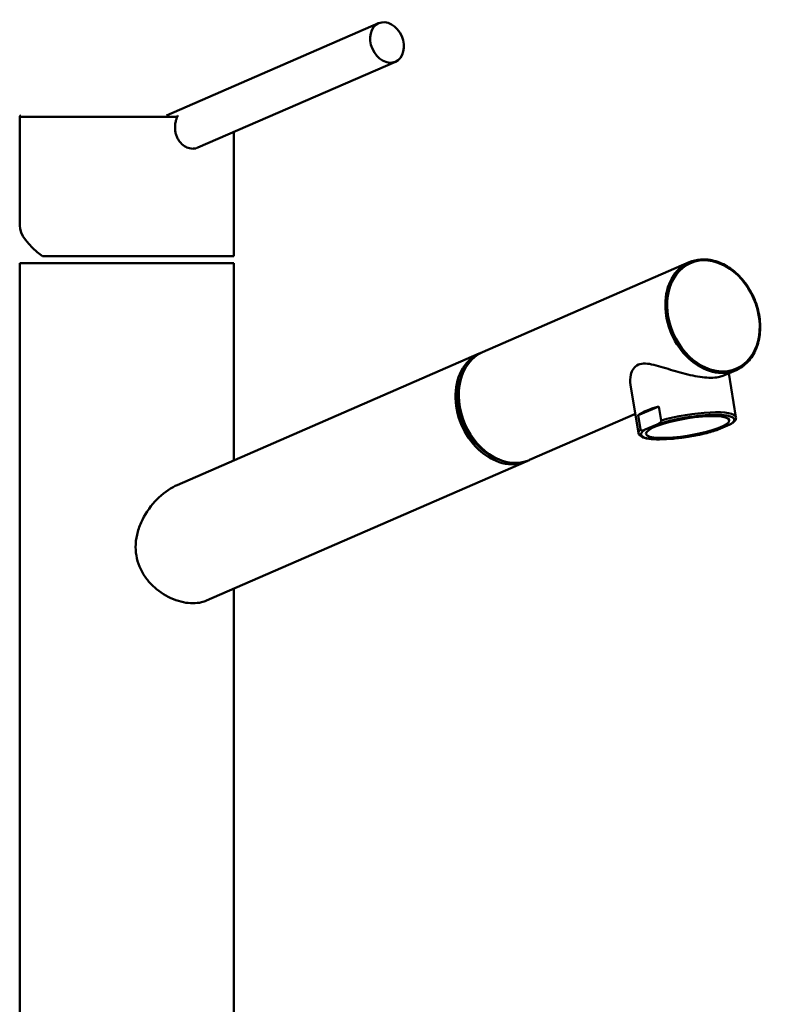
# Paper-space layout 'DF_1' of a CAD drawing. Units: millimetres. Extents: x 0 to 2100, y 0 to 4126.
# Drawn here: x 967 to 1145, y 1750 to 1985 of the extents above; entities that cross this region are included whole.
import ezdxf

# ---------------------------------------------------------------- set-up
doc = ezdxf.new("R2010")
doc.units = ezdxf.units.MM
doc.header["$LTSCALE"] = 10
doc.layers.add('Visible Edges(ISO)', color=7, linetype='Continuous', lineweight=50)
doc.layers.add('Visible Tangent Edges(ISO)', color=7, linetype='Continuous', lineweight=50)

psp = doc.layouts.new('DF_1')

# ---------------------------------------------------------------- linework, layer by layer
at = {"layer": 'Visible Edges(ISO)'}
for p, q in [((1052.31, 1983.69), (1001.8, 1961.7)), ((1056.3, 1974.52), (1009.3, 1954.06)), ((966.89, 1961.4), (966.89, 1935.52)), ((1017.89, 1957.8), (1017.89, 1928.2)), ((972.3, 1928.2), (1017.89, 1928.2)), ((966.89, 1926.55), (1017.89, 1926.55)), ((966.89, 1926.55), (966.89, 1736.55)), ((1017.89, 1926.55), (1017.89, 1879.59)), ((1077.04, 1905.35), (1126.22, 1926.76)), ((1076.27, 1905.01), (1004.38, 1873.71)), ((1134.25, 1899.72), (1137.4, 1901.09)), ((1135.64, 1900.32), (1137.36, 1889.91)), ((1112.28, 1897.57), (1114.17, 1886.09)), ((1114.08, 1890.31), (1119, 1892.45)), ((1119.55, 1889.07), (1119, 1892.45)), ((1088.22, 1879.68), (1113.42, 1890.65)), ((1114.64, 1886.93), (1114.08, 1890.31)), ((1115.77, 1886.91), (1118.58, 1888.13)), ((1135.92, 1888.13), (1133.11, 1886.91)), ((1087.45, 1879.34), (1011.33, 1846.19)), ((1017.89, 1849.05), (1017.89, 1736.55))]:
    psp.add_line(p, q, dxfattribs=at)
for centre, major_axis, ratio in [((1054.31, 1979.1), (-2, 4.58), 0.76116), ((1125.85, 1887.52), (-9.92, -1.64), 0.204043)]:
    psp.add_ellipse(centre, major_axis=major_axis, ratio=ratio, dxfattribs=at)
for centre, major_axis, ratio, start_param, end_param in [((1002.57, 1956.59), (-1.24, 2.84), 0.76116, 5.227091, 5.227096), ((992.39, 1928.2), (25.35, -8.3), 0.335875, 3.251154, 3.914379), ((1082.63, 1892.51), (5.59, -12.84), 0.761136, 3.141593, 6.283185), ((1081.86, 1892.18), (-5.59, 12.84), 0.761136, 6.243611, 9.424778), ((1081.86, 1892.18), (-5.33, 12.24), 0.761136, 0.593847, 2.547745), ((1125.21, 1891.38), (-11.59, -1.91), 0.204043, 5.243834, 5.962281), ((1125.77, 1888), (-11.59, -1.91), 0.204043, 0, 0.000115), ((1081.86, 1892.18), (5.59, -12.84), 0.761136, 0, 0.039574)]:
    psp.add_ellipse(centre, major_axis=major_axis, ratio=ratio, start_param=start_param, end_param=end_param, dxfattribs=at)
for points, knots in [([(966.89, 1961.4), (966.89, 1961.43), (966.9, 1961.47), (966.92, 1961.53), (966.93, 1961.56), (966.97, 1961.61), (966.99, 1961.63), (967.05, 1961.67), (967.07, 1961.68), (967.12, 1961.69), (967.13, 1961.7), (967.16, 1961.7), (967.18, 1961.7), (967.19, 1961.7)], [0, 0, 0, 0, 0.00952966, 0.00952966, 0.01912245, 0.01912245, 0.02865008, 0.02865008, 0.03820833, 0.03820833, 0.04253344, 0.04253344, 0.04695047, 0.04695047, 0.04695047, 0.04695047]), ([(1003.85, 1958.85), (1003.85, 1959.09), (1003.88, 1959.65), (1004.04, 1960.42), (1004.24, 1961.02), (1004.38, 1961.32), (1004.42, 1961.4)], [0, 0, 0, 0, 0.719851, 1.658363, 2.366749, 2.653168, 2.653168, 2.653168, 2.653168]), ([(1004.42, 1961.7), (1004.44, 1961.7), (1004.47, 1961.69), (1004.48, 1961.62), (1004.46, 1961.51), (1004.43, 1961.43), (1004.42, 1961.4)], [0, 0, 0, 0, 0.107886, 0.2350109, 0.4111386, 0.5069325, 0.5069325, 0.5069325, 0.5069325]), ([(1003.85, 1958.85), (1003.85, 1958.47), (1003.91, 1957.81), (1004.18, 1956.86), (1004.53, 1956.11), (1005.13, 1955.21), (1006.04, 1954.37), (1007.16, 1953.89), (1007.84, 1953.81), (1008.09, 1953.81)], [0, 0, 0, 0, 1.141114, 2.005261, 2.95404, 3.701227, 5.372977, 6.954596, 7.922996, 7.922996, 7.922996, 7.922996]), ([(1008.09, 1953.81), (1008.22, 1953.81), (1008.56, 1953.83), (1008.96, 1953.93), (1009.22, 1954.03), (1009.3, 1954.06)], [0, 0, 0, 0, 0.510499, 1.276302, 1.599599, 1.599599, 1.599599, 1.599599]), ([(1137.4, 1901.09), (1138.44, 1901.55), (1139.39, 1902.22), (1141, 1903.93), (1141.67, 1904.97), (1142.64, 1907.32), (1142.95, 1908.64), (1143.19, 1911.4), (1143.11, 1912.85), (1142.58, 1915.74), (1142.13, 1917.18), (1140.88, 1919.9), (1140.09, 1921.18), (1138.25, 1923.45), (1137.2, 1924.44), (1134.96, 1926.03), (1133.77, 1926.63), (1131.35, 1927.38), (1130.13, 1927.52), (1128, 1927.36), (1127.08, 1927.14), (1126.22, 1926.76)], [1.890824, 1.890824, 1.890824, 1.890824, 2.205974, 2.205974, 2.523158, 2.523158, 2.843457, 2.843457, 3.16526, 3.16526, 3.487432, 3.487432, 3.809644, 3.809644, 4.131793, 4.131793, 4.453457, 4.453457, 4.773328, 4.773328, 5.032417, 5.032417, 5.032417, 5.032417]), ([(1134.25, 1899.72), (1133.92, 1899.58), (1133.53, 1899.46), (1132.59, 1899.3), (1132.02, 1899.25), (1130.78, 1899.25), (1130.09, 1899.3), (1128.63, 1899.47), (1127.86, 1899.6), (1125.49, 1900.09), (1123.84, 1900.55), (1120.83, 1901.47), (1119.24, 1901.99), (1117.1, 1902.5), (1116.43, 1902.62), (1115.18, 1902.67), (1114.62, 1902.59), (1113.65, 1902.17), (1113.26, 1901.83), (1112.67, 1900.99), (1112.46, 1900.48), (1112.16, 1899.18), (1112.15, 1898.35), (1112.28, 1897.57)], [1.475371, 1.475371, 1.475371, 1.475371, 1.686854, 1.686854, 1.921849, 1.921849, 2.156843, 2.156843, 2.391838, 2.391838, 2.861827, 2.861827, 3.352762, 3.352762, 3.598229, 3.598229, 3.843697, 3.843697, 4.089165, 4.089165, 4.334632, 4.334632, 4.687764, 4.687764, 4.687764, 4.687764]), ([(1137.36, 1889.91), (1137.4, 1889.66), (1137.33, 1889.39), (1137.06, 1888.92), (1136.84, 1888.71), (1136.54, 1888.48), (1136.51, 1888.46), (1136.48, 1888.44)], [0, 0, 0, 0, 0.2001934, 0.2001934, 0.4273097, 0.4273097, 0.4522353, 0.4522353, 0.4522353, 0.4522353]), ([(1119.55, 1889.07), (1119.56, 1889.04), (1119.56, 1888.99), (1119.54, 1888.9), (1119.5, 1888.81), (1119.44, 1888.71), (1119.36, 1888.62), (1119.24, 1888.51), (1119.08, 1888.39), (1118.86, 1888.26), (1118.68, 1888.17), (1118.58, 1888.13)], [0, 0, 0, 0, 0.079952, 0.145899, 0.299123, 0.392371, 0.586116, 0.784739, 1.055378, 1.420529, 1.943128, 1.943128, 1.943128, 1.943128]), ([(1136.48, 1888.44), (1136.47, 1888.43), (1136.38, 1888.37), (1136.19, 1888.26), (1136.02, 1888.17), (1135.92, 1888.13)], [0.9729454, 0.9729454, 0.9729454, 0.9729454, 1.0553778, 1.4205302, 1.9431327, 1.9431327, 1.9431327, 1.9431327]), ([(1132.79, 1886.78), (1131.81, 1886.47), (1130.69, 1886.16), (1128.37, 1885.63), (1127.15, 1885.39), (1124.74, 1885), (1123.52, 1884.85), (1121.23, 1884.65), (1120.13, 1884.59), (1118.18, 1884.58), (1117.3, 1884.63), (1115.86, 1884.84), (1115.28, 1884.99), (1114.52, 1885.42), (1114.23, 1885.71), (1114.17, 1886.09)], [0, 0, 0, 0, 0.377137, 0.377137, 0.744273, 0.744273, 1.108723, 1.108723, 1.475102, 1.475102, 1.842837, 1.842837, 2.220056, 2.220056, 2.509958, 2.509958, 2.509958, 2.509958]), ([(1114.64, 1886.93), (1114.65, 1886.9), (1114.66, 1886.86), (1114.71, 1886.79), (1114.77, 1886.75), (1114.85, 1886.72), (1114.95, 1886.7), (1115.09, 1886.7), (1115.26, 1886.73), (1115.49, 1886.79), (1115.67, 1886.86), (1115.77, 1886.91)], [0, 0, 0, 0, 0.079952, 0.145899, 0.299123, 0.392371, 0.586116, 0.784739, 1.055378, 1.420529, 1.943128, 1.943128, 1.943128, 1.943128]), ([(1132.79, 1886.78), (1132.79, 1886.78), (1132.9, 1886.82), (1133.01, 1886.86), (1133.11, 1886.91)], [1.4031214, 1.4031214, 1.4031214, 1.4031214, 1.4205302, 1.9431327, 1.9431327, 1.9431327, 1.9431327]), ([(1011.33, 1846.19), (1010.95, 1846.03), (1010.56, 1845.9), (1009.49, 1845.64), (1008.8, 1845.56), (1007.39, 1845.56), (1006.63, 1845.64), (1005.07, 1845.96), (1004.26, 1846.21), (1001.85, 1847.19), (1000.27, 1848.18), (998.32, 1849.93), (997.7, 1850.58), (996.58, 1852.03), (996.09, 1852.82), (995.29, 1854.48), (994.98, 1855.36), (994.58, 1857.15), (994.48, 1858.05), (994.48, 1859.9), (994.59, 1860.89), (995.03, 1862.85), (995.36, 1863.82), (996.6, 1866.64), (997.78, 1868.37), (1000.29, 1871.12), (1001.81, 1872.37), (1003.72, 1873.4), (1004.05, 1873.57), (1004.38, 1873.71)], [1.695519, 1.695519, 1.695519, 1.695519, 1.860383, 1.860383, 2.128647, 2.128647, 2.396911, 2.396911, 2.665175, 2.665175, 3.201704, 3.201704, 3.465601, 3.465601, 3.729499, 3.729499, 3.993397, 3.993397, 4.257295, 4.257295, 4.546844, 4.546844, 4.836393, 4.836393, 5.415491, 5.415491, 5.973688, 5.973688, 6.089494, 6.089494, 6.089494, 6.089494])]:
    psp.add_open_spline(points, degree=3, knots=knots, dxfattribs=at)
at = {"layer": 'Visible Tangent Edges(ISO)'}
psp.add_line((966.89, 1961.4), (1004.42, 1961.4), dxfattribs=at)
psp.add_ellipse((1131.99, 1914), major_axis=(-5.47, 12.56), ratio=0.761136, dxfattribs=at)
for centre, major_axis, ratio, start_param, end_param in [((1131.81, 1913.93), (-5.59, 12.84), 0.761136, 0, 3.141593), ((1125.85, 1887.52), (11.1, 1.83), 0.204043, 5.814268, 8.533439), ((1125.77, 1888), (11.59, 1.91), 0.204043, 0.000115, 2.102242), ((1125.85, 1887.52), (-11.1, -1.83), 0.204043, 5.814269, 8.53344), ((1125.77, 1888), (-11.59, -1.91), 0.204043, 5.962281, 6.283185)]:
    psp.add_ellipse(centre, major_axis=major_axis, ratio=ratio, start_param=start_param, end_param=end_param, dxfattribs=at)

doc.saveas('drawing.dxf')
